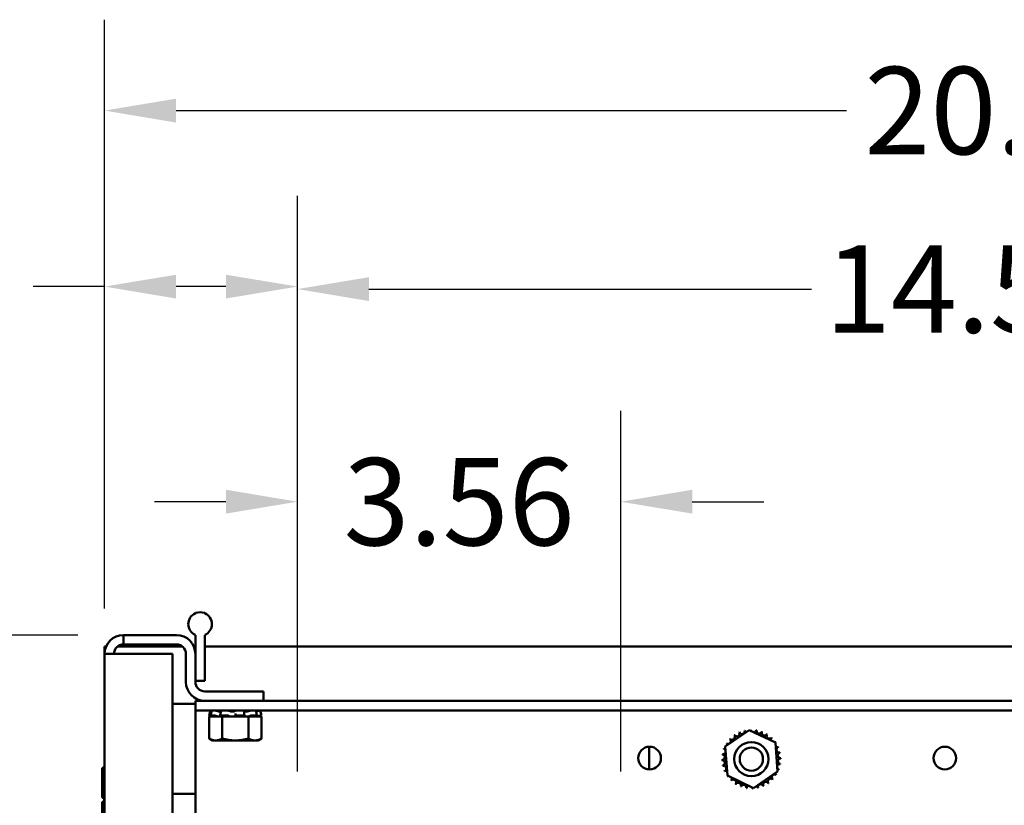
# Paper-space layout 'Page 2' of a CAD drawing. Units: inches. Extents: x -3 to 102, y -2 to 80.
# Drawn here: x 67 to 78, y 29 to 38 of the extents above; entities that cross this region are included whole.
import ezdxf

# ---------------------------------------------------------------- set-up
doc = ezdxf.new("R2010")
doc.units = ezdxf.units.IN
doc.header["$LTSCALE"] = 8
doc.header["$MEASUREMENT"] = 0
doc.layers.add('Dimension (ANSI)', color=7, linetype='Continuous', lineweight=25)
doc.layers.add('Visible (ANSI)', color=7, linetype='Continuous', lineweight=50)
doc.styles.add('Note Text (ANSI)', font='tahoma.ttf')
doc.dimstyles.new('Default (ANSI)', dxfattribs={"dimscale": 8, "dimtxt": 0.12, "dimasz": 0.098425, "dimexe": 0.125, "dimexo": 0.0625, "dimgap": 0.031496, "dimtad": 0, "dimtih": 1, "dimtoh": 1, "dimrnd": 1e-08, "dimzin": 4, "dimdsep": 46, "dimtxsty": 'Note Text (ANSI)', "dimcen": 0.09, "dimdle": 0.393701, "dimclrd": 256, "dimclre": 256, "dimclrt": 256, "dimadec": 0, "dimazin": 1, "dimtfac": 1, "dimtofl": 0, "dimtmove": 0, "dimatfit": 3, "dimfxl": 1, "dimtolj": 1, "dimtzin": 4, "dimlwd": -1, "dimlwe": -1, "dimarcsym": 0})

# ---------------------------------------------------------------- blocks, each defined once
blk = doc.blocks.new('*D76')
at = {"layer": 'Defpoints', "color": 0, "transparency": 16777216}
for p in [(67.845, 31.218), (62.625, 11.218), (67.845, 11.218)]:
    blk.add_point(p, dxfattribs=at)
at = {"layer": 'Dimension (ANSI)', "transparency": 16777216}
for p, q in [((67.345, 31.218), (61.625, 31.218)), ((62.625, 30.431), (62.625, 21.557)), ((62.625, 12.006), (62.625, 20.053)), ((67.345, 11.218), (61.625, 11.218))]:
    blk.add_line(p, q, dxfattribs=at)
for points in [[(62.494, 30.431), (62.756, 30.431), (62.625, 31.218)], [(62.494, 12.006), (62.756, 12.006), (62.625, 11.218)]]:
    blk.add_solid(points, dxfattribs=at)
at = {"layer": 'Dimension (ANSI)', "transparency": 16777216, "insert": (62.625, 20.805), "char_height": 0.96, "attachment_point": 5, "style": 'Note Text (ANSI)'}
blk.add_mtext('\\A1;20.00', dxfattribs=at)
blk = doc.blocks.new('*D77')
at = {"layer": 'Defpoints', "color": 0, "transparency": 16777216}
for p in [(87.637, 36.986), (67.637, 31.01), (87.637, 31.01)]:
    blk.add_point(p, dxfattribs=at)
at = {"layer": 'Dimension (ANSI)', "transparency": 16777216}
for p, q in [((67.637, 31.51), (67.637, 37.986)), ((87.637, 31.51), (87.637, 37.986)), ((68.424, 36.986), (75.805, 36.986)), ((86.85, 36.986), (79.468, 36.986))]:
    blk.add_line(p, q, dxfattribs=at)
for points in [[(68.424, 37.117), (68.424, 36.854), (67.637, 36.986)], [(86.85, 37.117), (86.85, 36.854), (87.637, 36.986)]]:
    blk.add_solid(points, dxfattribs=at)
at = {"layer": 'Dimension (ANSI)', "transparency": 16777216, "insert": (77.637, 36.986), "char_height": 0.96, "attachment_point": 5, "style": 'Note Text (ANSI)'}
blk.add_mtext('\\A1;20.00', dxfattribs=at)
blk = doc.blocks.new('*D78')
at = {"layer": 'Defpoints', "color": 0, "transparency": 16777216}
for p in [(73.319, 32.684), (69.761, 29.218), (73.319, 29.218)]:
    blk.add_point(p, dxfattribs=at)
at = {"layer": 'Dimension (ANSI)', "transparency": 16777216}
for p, q in [((69.761, 29.718), (69.761, 33.684)), ((73.319, 29.718), (73.319, 33.684)), ((68.974, 32.684), (68.186, 32.684)), ((74.107, 32.684), (74.894, 32.684))]:
    blk.add_line(p, q, dxfattribs=at)
for points in [[(68.974, 32.816), (68.974, 32.553), (69.761, 32.684)], [(74.107, 32.816), (74.107, 32.553), (73.319, 32.684)]]:
    blk.add_solid(points, dxfattribs=at)
at = {"layer": 'Dimension (ANSI)', "transparency": 16777216, "insert": (71.54, 32.684), "char_height": 0.96, "attachment_point": 5, "style": 'Note Text (ANSI)'}
blk.add_mtext('\\A1;3.56', dxfattribs=at)
blk = doc.blocks.new('*D80')
at = {"layer": 'Defpoints', "color": 0, "transparency": 16777216}
for p in [(69.761, 35.05), (67.637, 31.01), (69.761, 29.218)]:
    blk.add_point(p, dxfattribs=at)
at = {"layer": 'Dimension (ANSI)', "transparency": 16777216}
for p, q in [((67.637, 31.51), (67.637, 36.05)), ((69.761, 29.718), (69.761, 36.05)), ((67.637, 35.05), (66.85, 35.05)), ((68.974, 35.05), (68.424, 35.05))]:
    blk.add_line(p, q, dxfattribs=at)
for points in [[(68.424, 35.181), (68.424, 34.919), (67.637, 35.05)], [(68.974, 35.181), (68.974, 34.919), (69.761, 35.05)]]:
    blk.add_solid(points, dxfattribs=at)
at = {"layer": 'Dimension (ANSI)', "transparency": 16777216, "insert": (65.381, 35.05), "char_height": 0.96, "attachment_point": 5, "style": 'Note Text (ANSI)'}
blk.add_mtext('\\A1;2.12', dxfattribs=at)
blk = doc.blocks.new('*D82')
at = {"layer": 'Defpoints', "color": 0, "transparency": 16777216}
for p in [(84.292, 35.023), (69.761, 29.218), (84.292, 29.242)]:
    blk.add_point(p, dxfattribs=at)
at = {"layer": 'Dimension (ANSI)', "transparency": 16777216}
for p, q in [((69.761, 29.718), (69.761, 36.023)), ((84.292, 29.742), (84.292, 36.023)), ((70.548, 35.023), (75.419, 35.023)), ((83.504, 35.023), (78.985, 35.023))]:
    blk.add_line(p, q, dxfattribs=at)
for points in [[(70.548, 35.154), (70.548, 34.891), (69.761, 35.023)], [(83.504, 35.154), (83.504, 34.891), (84.292, 35.023)]]:
    blk.add_solid(points, dxfattribs=at)
at = {"layer": 'Dimension (ANSI)', "transparency": 16777216, "insert": (77.202, 35.023), "char_height": 0.96, "attachment_point": 5, "style": 'Note Text (ANSI)'}
blk.add_mtext('\\A1;14.53', dxfattribs=at)
blk = doc.blocks.new('*D83')
at = {"layer": 'Defpoints', "color": 0, "transparency": 16777216}
for p in [(67.845, 31.218), (62.412, 29.218), (68.387, 29.218)]:
    blk.add_point(p, dxfattribs=at)
at = {"layer": 'Dimension (ANSI)', "transparency": 16777216}
for p, q in [((62.412, 32.006), (62.412, 32.793)), ((62.412, 32.793), (63.2, 32.793)), ((67.345, 31.218), (61.412, 31.218)), ((67.887, 29.218), (61.412, 29.218)), ((62.412, 28.431), (62.412, 27.644))]:
    blk.add_line(p, q, dxfattribs=at)
for points in [[(62.281, 32.006), (62.543, 32.006), (62.412, 31.218)], [(62.281, 28.431), (62.543, 28.431), (62.412, 29.218)]]:
    blk.add_solid(points, dxfattribs=at)
at = {"layer": 'Dimension (ANSI)', "transparency": 16777216, "insert": (64.671, 32.793), "char_height": 0.96, "attachment_point": 5, "style": 'Note Text (ANSI)'}
blk.add_mtext('\\A1;2.00', dxfattribs=at)

psp = doc.layouts.new('Page 2')

# ---------------------------------------------------------------- linework, layer by layer
at = {"layer": 'Visible (ANSI)'}
for p, q in [((68.637, 31.458), (68.637, 31.46)), ((68.637, 31.46), (68.644, 31.46)), ((68.734, 31.46), (68.741, 31.46)), ((68.741, 31.46), (68.741, 31.458)), ((67.845, 31.218), (67.845, 31.114)), ((67.845, 31.218), (68.429, 31.218)), ((68.637, 31.01), (68.637, 31.218)), ((68.741, 31.218), (68.741, 30.714)), ((67.845, 31.114), (68.429, 31.114)), ((67.637, 31.093), (67.654, 31.093)), ((67.637, 31.01), (67.637, 31.093)), ((67.845, 31.01), (67.637, 31.01)), ((67.637, 11.426), (67.637, 31.01)), ((67.782, 31.093), (68.492, 31.093)), ((67.845, 31.01), (68.387, 31.01)), ((68.387, 11.426), (68.387, 31.01)), ((68.533, 31.01), (68.533, 30.702)), ((68.62, 31.093), (68.637, 31.093)), ((68.637, 31.01), (68.637, 30.702)), ((68.741, 31.093), (86.654, 31.093)), ((68.637, 30.714), (68.741, 30.714)), ((68.637, 30.714), (68.741, 30.714)), ((69.387, 30.598), (68.741, 30.598)), ((69.387, 30.598), (69.387, 30.494)), ((68.387, 30.461), (68.637, 30.461)), ((68.637, 30.494), (86.637, 30.494)), ((68.637, 30.386), (68.637, 30.494)), ((68.637, 30.278), (68.637, 30.386)), ((68.637, 30.386), (86.637, 30.386)), ((68.802, 30.386), (68.788, 30.332)), ((68.805, 30.332), (68.811, 30.358)), ((68.918, 30.377), (68.904, 30.377)), ((68.911, 30.331), (68.915, 30.357)), ((69.055, 30.377), (69.036, 30.377)), ((69.077, 30.329), (69.077, 30.356)), ((69.175, 30.356), (69.178, 30.33)), ((69.2, 30.377), (69.183, 30.377)), ((69.31, 30.358), (69.315, 30.332)), ((69.352, 30.386), (69.366, 30.332)), ((68.637, 29.244), (68.637, 30.278)), ((68.788, 30.332), (68.788, 30.332)), ((68.822, 30.323), (68.788, 30.332)), ((68.836, 30.323), (68.788, 30.323)), ((68.788, 30.08), (68.788, 30.323)), ((68.798, 30.329), (68.805, 30.328)), ((68.805, 30.332), (68.846, 30.332)), ((68.818, 30.328), (68.811, 30.329)), ((68.836, 30.323), (68.882, 30.323)), ((68.86, 30.329), (68.865, 30.328)), ((68.882, 30.323), (68.883, 30.323)), ((68.933, 30.323), (68.883, 30.323)), ((68.917, 30.328), (68.913, 30.329)), ((68.915, 30.332), (68.992, 30.332)), ((69.069, 30.323), (68.933, 30.323)), ((68.933, 30.08), (68.933, 30.323)), ((69.005, 30.329), (69.006, 30.328)), ((69.069, 30.323), (69.072, 30.323)), ((69.072, 30.323), (69.126, 30.323)), ((69.077, 30.328), (69.077, 30.329)), ((69.087, 30.332), (69.171, 30.332)), ((69.221, 30.323), (69.126, 30.323)), ((69.177, 30.329), (69.174, 30.328)), ((69.269, 30.323), (69.221, 30.323)), ((69.221, 30.08), (69.221, 30.323)), ((69.237, 30.328), (69.241, 30.329)), ((69.255, 30.332), (69.314, 30.332)), ((69.269, 30.323), (69.293, 30.323)), ((69.293, 30.323), (69.318, 30.323)), ((69.311, 30.329), (69.305, 30.328)), ((69.318, 30.323), (69.318, 30.323)), ((69.318, 30.323), (69.318, 30.323)), ((69.366, 30.323), (69.318, 30.323)), ((69.332, 30.323), (69.366, 30.332)), ((69.336, 30.328), (69.342, 30.329)), ((69.355, 30.332), (69.366, 30.332)), ((69.366, 30.08), (69.366, 30.323)), ((74.468, 29.991), (74.732, 30.172)), ((74.732, 30.172), (75.021, 30.034)), ((68.827, 30.058), (68.788, 30.08)), ((68.827, 30.058), (68.86, 30.058)), ((68.86, 30.058), (69.077, 30.058)), ((69.077, 30.058), (69.293, 30.058)), ((69.293, 30.058), (69.327, 30.058)), ((69.327, 30.058), (69.366, 30.08)), ((75.021, 30.034), (75.046, 29.715)), ((73.632, 29.74), (73.632, 29.989)), ((74.493, 29.671), (74.468, 29.991)), ((67.612, 29.749), (67.612, 29.438)), ((75.046, 29.715), (74.782, 29.533)), ((67.632, 29.658), (67.632, 29.384)), ((74.782, 29.533), (74.493, 29.671)), ((67.612, 29.374), (67.612, 29.063)), ((68.387, 29.47), (68.637, 29.47))]:
    psp.add_line(p, q, dxfattribs=at)
for centre, radius in [((74.757, 29.853), 0.188), ((73.637, 29.864), 0.125), ((74.757, 29.853), 0.128), ((76.887, 29.864), 0.125)]:
    psp.add_circle(centre, radius, dxfattribs=at)
for centre, radius, start, end in [((68.689, 31.338), 0.13, 113.4824, 246.5176), ((68.689, 31.338), 0.13, 69.8344, 110.1656), ((68.689, 31.338), 0.13, 293.4824, 66.5176), ((67.845, 31.01), 0.208, 90, 180), ((68.429, 31.01), 0.208, 0, 90), ((67.845, 31.01), 0.104, 90, 180), ((68.429, 31.01), 0.104, 0, 90), ((68.741, 30.702), 0.208, 180, 270), ((68.741, 30.702), 0.104, 180, 270), ((74.596, 30.133), 0.0302, 212.4568, 27.1052), ((74.757, 29.853), 0.323, 113.8826, 114.4295), ((74.654, 30.159), 0.0302, 201.2068, 15.8552), ((74.757, 29.853), 0.323, 102.6326, 103.1795), ((74.716, 30.173), 0.0302, 189.9568, 233.5482), ((74.716, 30.173), 0.0302, 345.562, 4.6052), ((74.757, 29.853), 0.323, 91.3826, 91.9295), ((74.779, 30.175), 0.0302, 178.7068, 204.5292), ((74.779, 30.175), 0.0302, 284.4893, 353.3552), ((74.757, 29.853), 0.323, 80.1326, 80.6795), ((74.842, 30.164), 0.0302, 167.4568, 342.1052), ((74.757, 29.853), 0.323, 68.8826, 69.4295), ((74.901, 30.142), 0.0302, 156.2068, 330.8552), ((74.757, 29.853), 0.323, 147.6326, 148.1795), ((74.468, 29.997), 0.0302, 24.8275, 60.8552), ((74.501, 30.05), 0.0302, 234.9568, 49.6052), ((74.757, 29.853), 0.323, 136.3826, 136.9295), ((74.545, 30.096), 0.0302, 223.7068, 38.3552), ((74.757, 29.853), 0.323, 125.1326, 125.6795), ((74.955, 30.108), 0.0302, 144.9568, 319.6052), ((74.757, 29.853), 0.323, 57.6326, 58.1795), ((75.001, 30.065), 0.0302, 133.7068, 193.2882), ((74.757, 29.853), 0.323, 46.3826, 46.9295), ((75.001, 30.065), 0.0302, 295.7303, 308.3552), ((75.037, 30.013), 0.0302, 122.4568, 131.2502), ((74.757, 29.853), 0.323, 35.1326, 35.6795), ((74.445, 29.938), 0.0302, 257.4568, 336.682), ((74.757, 29.853), 0.323, 158.8826, 159.4295), ((74.445, 29.938), 0.0302, 32.3365, 72.1052), ((74.468, 29.997), 0.0302, 246.2068, 273.6682), ((75.037, 30.013), 0.0302, 245.3028, 297.1052), ((75.063, 29.955), 0.0302, 111.2068, 285.8552), ((75.077, 29.894), 0.0302, 99.9568, 274.6052), ((74.757, 29.853), 0.323, 23.8826, 24.4295), ((74.757, 29.853), 0.323, 12.6326, 13.1795), ((74.435, 29.875), 0.0302, 268.7068, 83.3552), ((74.757, 29.853), 0.323, 181.3826, 181.9295), ((74.436, 29.812), 0.0302, 279.9568, 94.6052), ((74.757, 29.853), 0.323, 170.1326, 170.6795), ((75.079, 29.83), 0.0302, 88.7068, 263.3552), ((74.757, 29.853), 0.323, 1.3826, 1.9295), ((67.624, 29.749), 0.0125, 0, 180), ((74.757, 29.853), 0.323, 192.6326, 193.1795), ((74.451, 29.75), 0.0302, 291.2068, 105.8552), ((74.757, 29.853), 0.323, 203.8826, 204.4295), ((74.476, 29.692), 0.0302, 65.3028, 117.1052), ((75.069, 29.768), 0.0302, 77.4568, 156.682), ((75.069, 29.768), 0.0302, 212.3365, 252.1052), ((75.046, 29.709), 0.0302, 66.2068, 93.6682), ((74.757, 29.853), 0.323, 338.8826, 339.4295), ((74.757, 29.853), 0.323, 350.1326, 350.6795), ((67.644, 29.658), 0.0125, 126.8699, 180), ((74.476, 29.692), 0.0302, 302.4568, 311.2502), ((74.757, 29.853), 0.323, 215.1326, 215.6795), ((74.513, 29.641), 0.0302, 115.7303, 128.3552), ((74.513, 29.641), 0.0302, 313.7068, 13.2882), ((74.757, 29.853), 0.323, 226.3826, 226.9295), ((74.559, 29.597), 0.0302, 324.9568, 139.6052), ((74.613, 29.563), 0.0302, 336.2068, 150.8552), ((74.917, 29.572), 0.0302, 32.4568, 207.1052), ((74.969, 29.609), 0.0302, 43.7068, 218.3552), ((74.757, 29.853), 0.323, 305.1326, 305.6795), ((75.013, 29.655), 0.0302, 54.9568, 229.6052), ((74.757, 29.853), 0.323, 316.3826, 316.9295), ((75.046, 29.709), 0.0302, 204.8275, 240.8552), ((74.757, 29.853), 0.323, 327.6326, 328.1795), ((74.757, 29.853), 0.323, 237.6326, 238.1795), ((74.757, 29.853), 0.323, 248.8826, 249.4295), ((74.672, 29.541), 0.0302, 347.4568, 162.1052), ((74.757, 29.853), 0.323, 260.1326, 260.6795), ((74.735, 29.53), 0.0302, 104.4893, 173.3552), ((74.735, 29.53), 0.0302, 358.7068, 24.5292), ((74.757, 29.853), 0.323, 271.3826, 271.9295), ((74.798, 29.532), 0.0302, 165.562, 184.6052), ((74.798, 29.532), 0.0302, 9.9568, 53.5482), ((74.757, 29.853), 0.323, 282.6326, 283.1795), ((74.86, 29.546), 0.0302, 21.2068, 195.8552), ((74.757, 29.853), 0.323, 293.8826, 294.4295), ((67.624, 29.438), 0.0125, 180, 306.8699), ((67.624, 29.374), 0.0125, 0, 180)]:
    psp.add_arc(centre, radius, start, end, dxfattribs=at)
for points, knots in [([(68.802, 30.386), (68.802, 30.386), (68.803, 30.386), (68.803, 30.386), (68.804, 30.386), (68.806, 30.385), (68.807, 30.385), (68.809, 30.384), (68.81, 30.384), (68.811, 30.384)], [0, 0, 0, 0, 0.0085914, 0.0085914, 0.01840146, 0.01840146, 0.02820421, 0.02820421, 0.03681057, 0.03681057, 0.03681057, 0.03681057]), ([(68.818, 30.385), (68.818, 30.385), (68.817, 30.385), (68.816, 30.386), (68.815, 30.386), (68.814, 30.386), (68.813, 30.386), (68.813, 30.386)], [0.01518629, 0.01518629, 0.01518629, 0.01518629, 0.01840172, 0.01840172, 0.02821181, 0.02821181, 0.03680973, 0.03680973, 0.03680973, 0.03680973]), ([(68.818, 30.386), (68.818, 30.386), (68.818, 30.386), (68.818, 30.386), (68.819, 30.386), (68.819, 30.386)], [0.028154765, 0.028154765, 0.028154765, 0.028154765, 0.028211806, 0.028211806, 0.036809727, 0.036809727, 0.036809727, 0.036809727]), ([(68.858, 30.386), (68.858, 30.386), (68.859, 30.386), (68.861, 30.386), (68.862, 30.386), (68.865, 30.385), (68.866, 30.385), (68.868, 30.384), (68.869, 30.384), (68.87, 30.384)], [0, 0, 0, 0, 0.0085914, 0.0085914, 0.01840146, 0.01840146, 0.02820421, 0.02820421, 0.03681057, 0.03681057, 0.03681057, 0.03681057]), ([(68.904, 30.377), (68.904, 30.377), (68.903, 30.377), (68.898, 30.378), (68.894, 30.378), (68.885, 30.38), (68.881, 30.381), (68.874, 30.383), (68.872, 30.383), (68.87, 30.384)], [0.45570283, 0.45570283, 0.45570283, 0.45570283, 0.46236923, 0.46236923, 0.49361331, 0.49361331, 0.5261606, 0.5261606, 0.54350301, 0.54350301, 0.54350301, 0.54350301]), ([(68.919, 30.385), (68.919, 30.385), (68.919, 30.385), (68.92, 30.386), (68.92, 30.386), (68.922, 30.386), (68.923, 30.386), (68.923, 30.386)], [0.01213535, 0.01213535, 0.01213535, 0.01213535, 0.01840172, 0.01840172, 0.02821181, 0.02821181, 0.03680973, 0.03680973, 0.03680973, 0.03680973]), ([(68.996, 30.386), (68.998, 30.386), (68.999, 30.386), (69.001, 30.386), (69.002, 30.386), (69.005, 30.385), (69.006, 30.385), (69.007, 30.384), (69.008, 30.384), (69.008, 30.384)], [0, 0, 0, 0, 0.0085914, 0.0085914, 0.01840146, 0.01840146, 0.02820421, 0.02820421, 0.03681057, 0.03681057, 0.03681057, 0.03681057]), ([(69.036, 30.377), (69.035, 30.377), (69.034, 30.377), (69.029, 30.378), (69.025, 30.378), (69.018, 30.38), (69.015, 30.381), (69.011, 30.383), (69.009, 30.383), (69.008, 30.384)], [0.45570283, 0.45570283, 0.45570283, 0.45570283, 0.46236923, 0.46236923, 0.49361331, 0.49361331, 0.5261606, 0.5261606, 0.54350301, 0.54350301, 0.54350301, 0.54350301]), ([(69.076, 30.384), (69.076, 30.383), (69.075, 30.383), (69.073, 30.381), (69.071, 30.38), (69.065, 30.378), (69.062, 30.378), (69.057, 30.377), (69.056, 30.377), (69.055, 30.377)], [0.31874729, 0.31874729, 0.31874729, 0.31874729, 0.3360897, 0.3360897, 0.368637, 0.368637, 0.39988107, 0.39988107, 0.40654747, 0.40654747, 0.40654747, 0.40654747]), ([(69.076, 30.384), (69.077, 30.384), (69.077, 30.384), (69.078, 30.385), (69.079, 30.385), (69.081, 30.386), (69.082, 30.386), (69.084, 30.386), (69.086, 30.386), (69.087, 30.386)], [0, 0, 0, 0, 0.00859945, 0.00859945, 0.01840172, 0.01840172, 0.02821181, 0.02821181, 0.03680973, 0.03680973, 0.03680973, 0.03680973]), ([(69.166, 30.386), (69.167, 30.386), (69.168, 30.386), (69.17, 30.386), (69.171, 30.386), (69.172, 30.385), (69.173, 30.385), (69.173, 30.385), (69.173, 30.384), (69.173, 30.384)], [0, 0, 0, 0, 0.0085914, 0.0085914, 0.01840146, 0.01840146, 0.02820421, 0.02820421, 0.03152566, 0.03152566, 0.03152566, 0.03152566]), ([(69.183, 30.377), (69.182, 30.377), (69.182, 30.377), (69.178, 30.378), (69.176, 30.378), (69.174, 30.379), (69.174, 30.38), (69.173, 30.38)], [0.45570283, 0.45570283, 0.45570283, 0.45570283, 0.46236923, 0.46236923, 0.49361331, 0.49361331, 0.50320044, 0.50320044, 0.50320044, 0.50320044]), ([(69.233, 30.384), (69.231, 30.383), (69.23, 30.383), (69.224, 30.381), (69.22, 30.38), (69.212, 30.378), (69.207, 30.378), (69.202, 30.377), (69.201, 30.377), (69.2, 30.377)], [0.31874729, 0.31874729, 0.31874729, 0.31874729, 0.3360897, 0.3360897, 0.368637, 0.368637, 0.39988107, 0.39988107, 0.40654747, 0.40654747, 0.40654747, 0.40654747]), ([(69.233, 30.384), (69.234, 30.384), (69.235, 30.384), (69.237, 30.385), (69.238, 30.385), (69.241, 30.386), (69.242, 30.386), (69.244, 30.386), (69.245, 30.386), (69.246, 30.386)], [0, 0, 0, 0, 0.00859945, 0.00859945, 0.01840172, 0.01840172, 0.02821181, 0.02821181, 0.03680973, 0.03680973, 0.03680973, 0.03680973]), ([(69.302, 30.386), (69.302, 30.386), (69.303, 30.386), (69.303, 30.386), (69.304, 30.386), (69.304, 30.386)], [0, 0, 0, 0, 0.0085914, 0.0085914, 0.0152488, 0.0152488, 0.0152488, 0.0152488]), ([(69.33, 30.384), (69.328, 30.383), (69.325, 30.383), (69.319, 30.381), (69.314, 30.38), (69.309, 30.379), (69.307, 30.378), (69.305, 30.378)], [0.31874729, 0.31874729, 0.31874729, 0.31874729, 0.3360897, 0.3360897, 0.368637, 0.368637, 0.38351865, 0.38351865, 0.38351865, 0.38351865]), ([(69.33, 30.384), (69.331, 30.384), (69.332, 30.384), (69.335, 30.385), (69.336, 30.385), (69.338, 30.386), (69.339, 30.386), (69.34, 30.386), (69.341, 30.386), (69.341, 30.386)], [0, 0, 0, 0, 0.00859945, 0.00859945, 0.01840172, 0.01840172, 0.02821181, 0.02821181, 0.03680973, 0.03680973, 0.03680973, 0.03680973]), ([(69.332, 30.384), (69.332, 30.384), (69.333, 30.385), (69.334, 30.385), (69.334, 30.385), (69.335, 30.386), (69.336, 30.386), (69.336, 30.386), (69.335, 30.386), (69.335, 30.386)], [0.00493587, 0.00493587, 0.00493587, 0.00493587, 0.00859945, 0.00859945, 0.01840172, 0.01840172, 0.02821181, 0.02821181, 0.03680973, 0.03680973, 0.03680973, 0.03680973]), ([(68.798, 30.329), (68.797, 30.33), (68.795, 30.33), (68.793, 30.331), (68.792, 30.331), (68.79, 30.332), (68.789, 30.332), (68.788, 30.332), (68.788, 30.332), (68.788, 30.332)], [-0.1530952, -0.1530952, -0.1530952, -0.1530952, -0.14330656, -0.14330656, -0.13351792, -0.13351792, -0.12372911, -0.12372911, -0.11394031, -0.11394031, -0.11394031, -0.11394031]), ([(68.805, 30.332), (68.805, 30.332), (68.805, 30.332), (68.805, 30.332), (68.805, 30.332), (68.806, 30.331), (68.807, 30.331), (68.809, 30.33), (68.81, 30.33), (68.811, 30.329)], [-0.0391549, -0.0391549, -0.0391549, -0.0391549, -0.0293661, -0.0293661, -0.01957728, -0.01957728, -0.00978864, -0.00978864, 0, 0, 0, 0]), ([(68.805, 30.328), (68.809, 30.327), (68.814, 30.325), (68.82, 30.324), (68.821, 30.323), (68.823, 30.323)], [-0.5587079, -0.5587079, -0.5587079, -0.5587079, -0.5261606, -0.5261606, -0.51322763, -0.51322763, -0.51322763, -0.51322763]), ([(68.833, 30.323), (68.832, 30.323), (68.831, 30.324), (68.826, 30.325), (68.822, 30.327), (68.818, 30.328)], [-0.34902268, -0.34902268, -0.34902268, -0.34902268, -0.3360897, -0.3360897, -0.3035424, -0.3035424, -0.3035424, -0.3035424]), ([(68.86, 30.329), (68.859, 30.33), (68.858, 30.33), (68.855, 30.331), (68.854, 30.331), (68.851, 30.332), (68.85, 30.332), (68.848, 30.332), (68.847, 30.332), (68.846, 30.332)], [-0.1530952, -0.1530952, -0.1530952, -0.1530952, -0.14330656, -0.14330656, -0.13351792, -0.13351792, -0.12372911, -0.12372911, -0.11394031, -0.11394031, -0.11394031, -0.11394031]), ([(68.865, 30.328), (68.869, 30.327), (68.872, 30.325), (68.878, 30.324), (68.88, 30.323), (68.882, 30.323)], [-0.5587079, -0.5587079, -0.5587079, -0.5587079, -0.5261606, -0.5261606, -0.51322763, -0.51322763, -0.51322763, -0.51322763]), ([(68.915, 30.332), (68.914, 30.332), (68.913, 30.332), (68.912, 30.332), (68.911, 30.332), (68.911, 30.331), (68.911, 30.331), (68.911, 30.33), (68.912, 30.33), (68.913, 30.329)], [-0.0391549, -0.0391549, -0.0391549, -0.0391549, -0.0293661, -0.0293661, -0.01957728, -0.01957728, -0.00978864, -0.00978864, 0, 0, 0, 0]), ([(68.923, 30.323), (68.923, 30.323), (68.923, 30.324), (68.921, 30.325), (68.919, 30.327), (68.917, 30.328)], [-0.34902268, -0.34902268, -0.34902268, -0.34902268, -0.3360897, -0.3360897, -0.3035424, -0.3035424, -0.3035424, -0.3035424]), ([(69.005, 30.329), (69.004, 30.33), (69.004, 30.33), (69.002, 30.331), (69.001, 30.331), (68.999, 30.332), (68.997, 30.332), (68.995, 30.332), (68.993, 30.332), (68.992, 30.332)], [-0.1530952, -0.1530952, -0.1530952, -0.1530952, -0.14330656, -0.14330656, -0.13351792, -0.13351792, -0.12372911, -0.12372911, -0.11394031, -0.11394031, -0.11394031, -0.11394031]), ([(69.006, 30.328), (69.008, 30.327), (69.009, 30.325), (69.013, 30.324), (69.014, 30.323), (69.015, 30.323)], [-0.5587079, -0.5587079, -0.5587079, -0.5587079, -0.5261606, -0.5261606, -0.51322763, -0.51322763, -0.51322763, -0.51322763]), ([(69.072, 30.323), (69.073, 30.323), (69.074, 30.324), (69.076, 30.325), (69.077, 30.327), (69.077, 30.328)], [-0.34902268, -0.34902268, -0.34902268, -0.34902268, -0.3360897, -0.3360897, -0.3035424, -0.3035424, -0.3035424, -0.3035424]), ([(69.087, 30.332), (69.086, 30.332), (69.085, 30.332), (69.082, 30.332), (69.081, 30.332), (69.079, 30.331), (69.078, 30.331), (69.077, 30.33), (69.077, 30.33), (69.077, 30.329)], [-0.0391549, -0.0391549, -0.0391549, -0.0391549, -0.0293661, -0.0293661, -0.01957728, -0.01957728, -0.00978864, -0.00978864, 0, 0, 0, 0]), ([(69.177, 30.329), (69.177, 30.33), (69.178, 30.33), (69.178, 30.331), (69.177, 30.331), (69.176, 30.332), (69.175, 30.332), (69.173, 30.332), (69.172, 30.332), (69.171, 30.332)], [-0.1530952, -0.1530952, -0.1530952, -0.1530952, -0.14330656, -0.14330656, -0.13351792, -0.13351792, -0.12372911, -0.12372911, -0.11394031, -0.11394031, -0.11394031, -0.11394031]), ([(69.174, 30.328), (69.173, 30.327), (69.172, 30.325), (69.172, 30.324), (69.172, 30.323), (69.172, 30.323)], [-0.5587079, -0.5587079, -0.5587079, -0.5587079, -0.5261606, -0.5261606, -0.51322763, -0.51322763, -0.51322763, -0.51322763]), ([(69.223, 30.323), (69.225, 30.323), (69.226, 30.324), (69.231, 30.325), (69.235, 30.327), (69.237, 30.328)], [-0.34902268, -0.34902268, -0.34902268, -0.34902268, -0.3360897, -0.3360897, -0.3035424, -0.3035424, -0.3035424, -0.3035424]), ([(69.255, 30.332), (69.254, 30.332), (69.253, 30.332), (69.25, 30.332), (69.249, 30.332), (69.246, 30.331), (69.245, 30.331), (69.243, 30.33), (69.242, 30.33), (69.241, 30.329)], [-0.0391549, -0.0391549, -0.0391549, -0.0391549, -0.0293661, -0.0293661, -0.01957728, -0.01957728, -0.00978864, -0.00978864, 0, 0, 0, 0]), ([(69.305, 30.328), (69.302, 30.327), (69.298, 30.325), (69.295, 30.324), (69.294, 30.323), (69.293, 30.323)], [-0.5587079, -0.5587079, -0.5587079, -0.5587079, -0.5261606, -0.5261606, -0.51322763, -0.51322763, -0.51322763, -0.51322763]), ([(69.311, 30.329), (69.312, 30.33), (69.313, 30.33), (69.315, 30.331), (69.315, 30.331), (69.315, 30.332), (69.315, 30.332), (69.315, 30.332), (69.314, 30.332), (69.314, 30.332)], [-0.1530952, -0.1530952, -0.1530952, -0.1530952, -0.14330656, -0.14330656, -0.13351792, -0.13351792, -0.12372911, -0.12372911, -0.11394031, -0.11394031, -0.11394031, -0.11394031]), ([(69.318, 30.323), (69.32, 30.323), (69.321, 30.324), (69.327, 30.325), (69.332, 30.327), (69.336, 30.328)], [-0.34902268, -0.34902268, -0.34902268, -0.34902268, -0.3360897, -0.3360897, -0.3035424, -0.3035424, -0.3035424, -0.3035424]), ([(69.355, 30.332), (69.355, 30.332), (69.354, 30.332), (69.352, 30.332), (69.351, 30.332), (69.349, 30.331), (69.348, 30.331), (69.345, 30.33), (69.344, 30.33), (69.342, 30.329)], [-0.0391549, -0.0391549, -0.0391549, -0.0391549, -0.0293661, -0.0293661, -0.01957728, -0.01957728, -0.00978864, -0.00978864, 0, 0, 0, 0])]:
    psp.add_open_spline(points, degree=3, knots=knots, dxfattribs=at)
for points in [[(68.811, 30.358), (68.814, 30.367), (68.816, 30.377), (68.818, 30.386)], [(68.817, 30.382), (68.815, 30.383), (68.813, 30.383), (68.811, 30.384)], [(68.915, 30.357), (68.917, 30.366), (68.918, 30.376), (68.919, 30.385)], [(69.173, 30.384), (69.174, 30.375), (69.174, 30.366), (69.175, 30.356)], [(69.304, 30.386), (69.305, 30.376), (69.307, 30.367), (69.31, 30.358)], [(69.336, 30.386), (69.336, 30.386), (69.336, 30.385), (69.336, 30.385)]]:
    psp.add_open_spline(points, degree=3, dxfattribs=at)
for points, weights in [([(68.86, 30.058), (68.827, 30.058), (68.788, 30.08)], [2.05436888136, 2.05436888136, 1.90687183186]), ([(68.933, 30.08), (68.894, 30.058), (68.86, 30.058)], [1.90687183186, 2.05436888136, 2.05436888136]), ([(69.077, 30.058), (69.01, 30.058), (68.933, 30.08)], [2.05436888136, 2.05436888136, 1.90687183186]), ([(69.221, 30.08), (69.144, 30.058), (69.077, 30.058)], [1.90687183186, 2.05436888136, 2.05436888136]), ([(69.293, 30.058), (69.26, 30.058), (69.221, 30.08)], [2.05436888136, 2.05436888136, 1.90687183186]), ([(69.366, 30.08), (69.327, 30.058), (69.293, 30.058)], [1.90687183186, 2.05436888136, 2.05436888136])]:
    psp.add_rational_spline(points, weights, degree=2, dxfattribs=at)

# ---------------------------------------------------------------- dimensions: what is measured, and where the dimension line sits
at = {"layer": 'Dimension (ANSI)'}
for base, p1, p2, override, picture, middle in [((87.637, 36.986), (67.637, 31.01), (87.637, 31.01), {"dimgap": 0.031496, "dimtih": 0, "dimtoh": 0, "dimdec": 2, "dimtol": 0, "dimlim": 0, "dimtp": 0, "dimtm": 0, "dimtdec": 2, "dimatfit": 1}, '*D77', (77.637, 36.986)), ((69.761, 35.05), (67.637, 31.01), (69.761, 29.218), {"dimgap": 0.031496, "dimtih": 0, "dimtoh": 0, "dimdec": 2, "dimtol": 0, "dimlim": 0, "dimtp": 0, "dimtm": 0, "dimtdec": 2, "dimatfit": 2}, '*D80', (65.381, 35.05)), ((84.292, 35.023), (69.761, 29.218), (84.292, 29.242), {"dimgap": 0.031496, "dimtih": 0, "dimtoh": 0, "dimdec": 2, "dimtol": 0, "dimlim": 0, "dimtp": 0, "dimtm": 0, "dimtdec": 2, "dimatfit": 1}, '*D82', (77.202, 35.023)), ((73.319, 32.684), (69.761, 29.218), (73.319, 29.218), {"dimgap": 0.031496, "dimtih": 0, "dimtoh": 0, "dimdec": 2, "dimtol": 0, "dimlim": 0, "dimtp": 0, "dimtm": 0, "dimtdec": 2, "dimatfit": 1}, '*D78', (71.54, 32.684))]:
    dim = psp.add_linear_dim(base=base, p1=p1, p2=p2, dimstyle='Default (ANSI)', override=override, dxfattribs=at)
    dim.commit()
    dim.dimension.update_dxf_attribs({"geometry": picture, "text_midpoint": middle, "dimtype": 160})
for base, p2, angle, override, picture, middle in [((62.412, 29.218), (68.387, 29.218), 270, {"dimgap": 0.031496, "dimdec": 2, "dimtol": 0, "dimlim": 0, "dimtp": 0, "dimtm": 0, "dimtdec": 2, "dimatfit": 2}, '*D83', (64.671, 32.793)), ((62.625, 11.218), (67.845, 11.218), 90, {"dimgap": 0.031496, "dimdec": 2, "dimtol": 0, "dimlim": 0, "dimtp": 0, "dimtm": 0, "dimtdec": 2, "dimatfit": 1}, '*D76', (62.625, 20.805))]:
    dim = psp.add_linear_dim(base=base, p1=(67.845, 31.218), p2=p2, angle=angle, dimstyle='Default (ANSI)', override=override, dxfattribs=at)
    dim.commit()
    dim.dimension.update_dxf_attribs({"geometry": picture, "text_midpoint": middle, "dimtype": 160})

doc.saveas('drawing.dxf')
